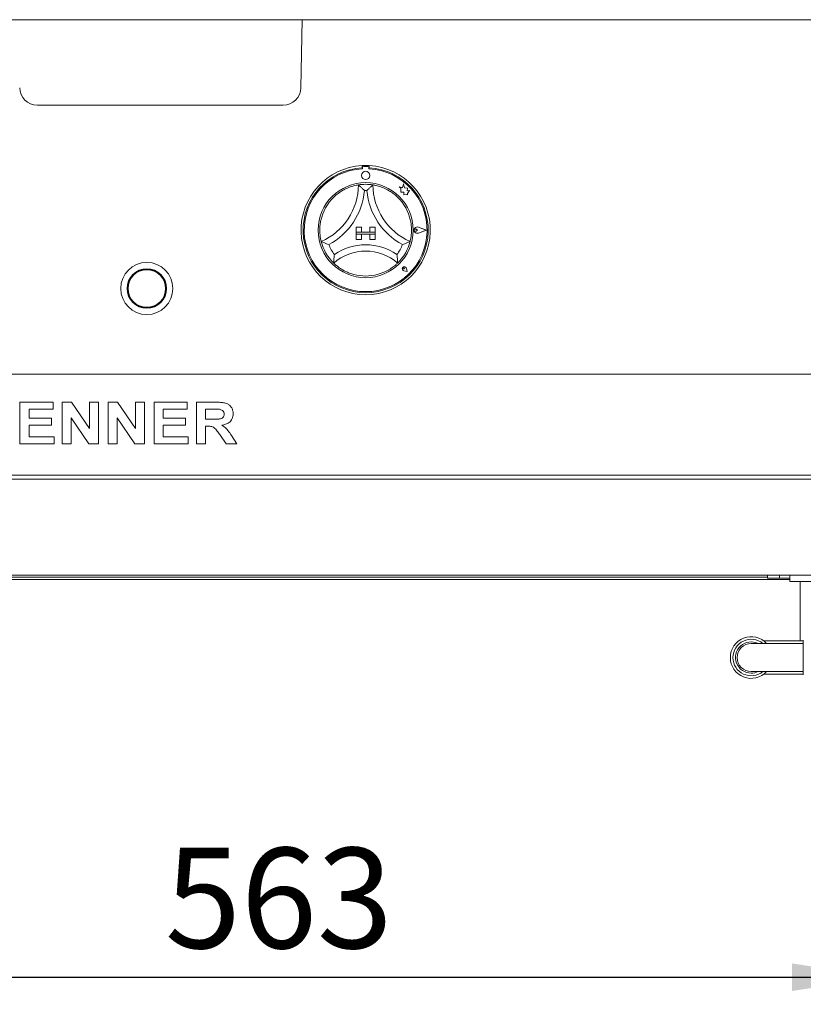
# Paper-space layout 'Blatt2' of a CAD drawing. Units: millimetres. Extents: x 5 to 415, y 5 to 292.
# Drawn here: x 63 to 92, y 196 to 233 of the extents above; entities that cross this region are included whole.
import ezdxf

# ---------------------------------------------------------------- set-up
doc = ezdxf.new("R2010")
doc.units = ezdxf.units.MM
doc.layers.add('BEMAßUNG', color=96, linetype='Continuous')
doc.styles.add('SLDTEXTSTYLE0', font='TXT', dxfattribs={"width": 0.75})
doc.dimstyles.new('SLDDIMSTYLE9', dxfattribs={"dimtxt": 3.704167, "dimasz": 3.302, "dimexe": 0, "dimexo": 0.0625, "dimgap": 0.926042, "dimtad": 1, "dimlfac": 13, "dimrnd": 1e-09, "dimzin": 12, "dimdsep": 46, "dimtxsty": 'SLDTEXTSTYLE0', "dimsah": 1, "dimcen": 0.09, "dimadec": 0, "dimazin": 3, "dimtfac": 1, "dimtofl": 0, "dimtmove": 0, "dimatfit": 3, "dimfxl": 0, "dimfrac": 2, "dimtolj": 1, "dimtzin": 12, "dimarcsym": 0})

# ---------------------------------------------------------------- blocks, each defined once
blk = doc.blocks.new('_D_34')
at = {"layer": 'BEMAßUNG'}
for p, q in [((51.588, 211.378), (51.588, 196.423)), ((94.896, 211.378), (94.896, 196.423)), ((51.588, 197.423), (94.896, 197.423))]:
    blk.add_line(p, q, dxfattribs=at)
for points in [[(51.588, 197.423), (54.89, 196.915), (54.89, 197.931)], [(94.896, 197.423), (91.594, 197.931), (91.594, 196.915)]]:
    blk.add_solid(points, dxfattribs=at)
at = {"layer": 'BEMAßUNG', "insert": (68.452, 202.198), "char_height": 3.7042, "attachment_point": 1, "style": 'SLDTEXTSTYLE0'}
blk.add_mtext('563', dxfattribs=at)

psp = doc.layouts.new('Blatt2')

# ---------------------------------------------------------------- linework, layer by layer
at = {"color": 7, "linetype": 'Continuous', "lineweight": 15}
for p, q in [((144.72635, 232.7584), (44.98898, 232.7584)), ((73.4696, 230.24699), (73.51344, 232.7584)), ((66.04997, 229.60456), (63.74562, 229.60456)), ((70.51151, 229.60456), (66.04997, 229.60456)), ((72.81586, 229.60456), (70.51151, 229.60456)), ((75.72535, 227.37229), (75.72535, 227.29524)), ((75.74031, 227.29915), (75.74032, 227.25755)), ((75.94031, 227.33764), (75.77877, 227.33762)), ((75.97878, 227.25759), (75.97877, 227.29919)), ((75.99458, 227.37229), (75.99458, 227.29524)), ((77.09429, 226.58805), (77.16184, 226.53754)), ((77.21877, 226.55519), (77.09429, 226.58805)), ((77.16184, 226.53754), (77.16187, 226.39067)), ((77.16187, 226.39067), (77.26476, 226.39678)), ((77.25568, 226.69503), (77.21877, 226.55519)), ((77.29299, 226.55382), (77.25568, 226.69503)), ((77.26476, 226.39678), (77.27064, 226.29785)), ((77.40483, 226.5369), (77.29299, 226.55382)), ((77.39095, 226.44517), (77.40483, 226.5369)), ((77.483, 226.45064), (77.39095, 226.44517)), ((77.40646, 226.34828), (77.483, 226.45064)), ((77.27064, 226.29785), (77.35659, 226.30296)), ((77.35659, 226.30296), (77.40647, 226.28979)), ((77.40647, 226.28979), (77.40646, 226.34828)), ((75.51382, 225.10686), (75.51382, 224.91455)), ((75.51382, 225.10686), (75.70612, 225.10686)), ((75.70612, 225.10686), (75.70612, 224.91455)), ((76.20612, 225.10686), (76.01382, 225.10686)), ((76.01382, 225.10686), (76.01382, 224.91455)), ((76.20612, 225.10686), (76.20612, 224.91455)), ((77.76925, 224.99183), (77.71855, 225.02668)), ((77.76925, 224.99183), (77.71856, 224.95696)), ((78.09843, 224.99189), (77.8108, 225.10118)), ((78.09843, 224.99189), (77.81084, 224.8825)), ((78.10493, 224.99189), (77.81162, 225.10334)), ((78.10493, 224.99189), (77.81166, 224.88034)), ((75.51382, 224.91455), (75.70612, 224.91455)), ((75.51382, 224.91455), (75.51382, 224.83763)), ((76.20612, 224.91455), (75.51382, 224.91455)), ((75.51382, 224.83763), (75.70612, 224.83763)), ((75.51382, 224.64532), (75.51382, 224.83763)), ((75.51382, 224.83763), (76.20612, 224.83763)), ((75.51382, 224.64532), (75.70612, 224.64532)), ((75.70612, 224.64532), (75.70612, 224.83763)), ((76.20612, 224.91455), (76.01382, 224.91455)), ((76.20612, 224.83763), (76.01382, 224.83763)), ((76.01382, 224.64532), (76.01382, 224.83763)), ((76.20612, 224.64532), (76.01382, 224.64532)), ((76.20612, 224.91455), (76.20612, 224.83763)), ((76.20612, 224.64532), (76.20612, 224.83763)), ((77.28805, 223.56393), (77.24997, 223.56936)), ((77.3871, 223.46491), (77.27282, 223.48774)), ((77.38612, 223.46589), (77.27297, 223.4885)), ((77.28805, 223.56393), (77.2826, 223.602)), ((77.38612, 223.46589), (77.36347, 223.57903)), ((77.3871, 223.46491), (77.36423, 223.57918)), ((49.47305, 219.68148), (140.24228, 219.68148)), ((63.10224, 218.64302), (64.32512, 218.64302)), ((63.10224, 217.10455), (63.10224, 218.64302)), ((64.32512, 218.38661), (63.43754, 218.38661)), ((63.43754, 218.38661), (63.43754, 218.0513)), ((64.32512, 218.64302), (64.32512, 218.38661)), ((64.66042, 217.10455), (64.66042, 218.64302)), ((64.66042, 218.64302), (65.00991, 218.64302)), ((65.00991, 218.64302), (65.66634, 217.66946)), ((65.66634, 217.66946), (65.66634, 218.64302)), ((65.66634, 218.64302), (66.00165, 218.64302)), ((66.00165, 218.64302), (66.00165, 217.10455)), ((66.35668, 217.10455), (66.35668, 218.64302)), ((66.35668, 218.64302), (66.70616, 218.64302)), ((66.70616, 218.64302), (67.36259, 217.66946)), ((67.36259, 217.66946), (67.36259, 218.64302)), ((67.36259, 218.64302), (67.6979, 218.64302)), ((67.6979, 218.64302), (67.6979, 217.10455)), ((68.05293, 217.10455), (68.05293, 218.64302)), ((68.05293, 218.64302), (69.27581, 218.64302)), ((69.27581, 218.38661), (68.38823, 218.38661)), ((68.38823, 218.38661), (68.38823, 218.0513)), ((69.27581, 218.64302), (69.27581, 218.38661)), ((69.61111, 217.10455), (69.61111, 218.64302)), ((69.61111, 218.64302), (70.3184, 218.64302)), ((70.213, 218.38661), (69.94642, 218.38661)), ((69.94642, 218.38661), (69.94642, 218.01185)), ((63.43754, 218.0513), (64.26595, 218.0513)), ((64.26595, 218.0513), (64.26595, 217.79489)), ((64.99573, 218.06301), (64.99573, 217.10455)), ((65.6423, 217.10455), (64.99573, 218.06301)), ((67.33856, 217.10455), (66.69198, 218.06301)), ((66.69198, 218.06301), (66.69198, 217.10455)), ((68.38823, 218.0513), (69.21664, 218.0513)), ((69.21664, 218.0513), (69.21664, 217.79489)), ((64.26595, 217.79489), (63.43754, 217.79489)), ((63.43754, 217.79489), (63.43754, 217.36096)), ((69.21664, 217.79489), (68.38823, 217.79489)), ((68.38823, 217.79489), (68.38823, 217.36096)), ((69.94642, 218.01185), (70.19913, 218.01185)), ((70.01699, 217.75544), (69.94642, 217.75544)), ((69.94642, 217.75544), (69.94642, 217.10455)), ((63.43754, 217.36096), (64.36457, 217.36096)), ((64.36457, 217.36096), (64.36457, 217.10455)), ((68.38823, 217.36096), (69.31526, 217.36096)), ((69.31526, 217.36096), (69.31526, 217.10455)), ((70.71534, 217.10455), (70.47989, 217.44787)), ((70.90642, 217.40904), (71.11013, 217.10455)), ((64.36457, 217.10455), (63.10224, 217.10455)), ((64.99573, 217.10455), (64.66042, 217.10455)), ((66.00165, 217.10455), (65.6423, 217.10455)), ((66.69198, 217.10455), (66.35668, 217.10455)), ((67.6979, 217.10455), (67.33856, 217.10455)), ((69.31526, 217.10455), (68.05293, 217.10455)), ((69.94642, 217.10455), (69.61111, 217.10455)), ((71.11013, 217.10455), (70.71534, 217.10455)), ((140.24228, 215.95071), (49.47305, 215.95071)), ((51.58843, 215.79686), (94.89612, 215.79686)), ((51.58843, 212.2584), (94.89612, 212.2584)), ((90.68459, 212.2584), (54.28074, 212.2584)), ((90.68459, 212.14301), (90.68459, 212.2584)), ((91.12689, 212.14301), (91.12689, 212.2584)), ((91.51151, 212.02763), (91.51151, 212.2584)), ((90.68459, 212.18148), (52.12305, 212.18148)), ((52.12305, 212.10455), (91.51151, 212.10455)), ((90.68459, 212.14301), (91.12689, 212.14301)), ((91.51151, 212.14301), (91.12689, 212.14301)), ((91.89612, 212.02763), (91.51151, 212.02763)), ((91.89612, 212.02763), (92.58843, 212.02763)), ((91.89612, 212.02763), (91.89612, 209.83532)), ((91.24228, 209.73917), (90.08843, 209.73917)), ((92.01151, 209.83532), (90.54997, 209.83532)), ((92.01151, 209.73917), (91.24228, 209.73917)), ((92.01151, 208.57702), (92.01151, 209.86285)), ((90.08843, 208.70071), (91.24228, 208.70071)), ((90.54997, 208.60455), (92.01151, 208.60455)), ((91.24228, 208.70071), (92.01151, 208.70071))]:
    psp.add_line(p, q, dxfattribs=at)
for centre, radius in [((75.8596, 227.01071), 0.15385), ((75.85997, 224.99148), 1.75385), ((67.78305, 222.83763), 0.96154), ((67.78305, 222.83763), 0.73077), ((67.78305, 222.83763), 0.71538), ((67.78305, 222.83763), 0.69231)]:
    psp.add_circle(centre, radius, dxfattribs=at)
for centre, radius, start, end in [((63.74562, 230.2584), 0.65385, 181, 270), ((72.81586, 230.2584), 0.65385, 270, 359), ((75.85997, 224.99148), 2.38462, 93.23616, 86.76384), ((75.85997, 224.99148), 2.30769, 93.344152, 86.655848), ((75.85997, 224.99148), 2.26923, 93.022436, 86.99875), ((75.85997, 224.99148), 2.38462, 86.76384, 93.23616), ((75.77877, 227.29915), 0.03846, 90.010593, 180.010593), ((75.94031, 227.29918), 0.03846, 0.010593, 90.010593), ((73.31999, 226.66223), 2.27075, 293.327513, 0), ((73.31999, 226.66223), 2.50152, 298.142677, 355.184837), ((75.85997, 224.99148), 1.69231, 80.845867, 99.154133), ((75.85997, 224.99148), 1.46154, 88.145789, 91.854211), ((78.39995, 226.66223), 2.50152, 184.815163, 241.857323), ((78.39995, 226.66223), 2.27075, 180, 246.672487), ((75.85997, 224.99148), 1.69231, 129.892365, 163.435148), ((75.85997, 224.99148), 1.69231, 16.564852, 50.107635), ((77.76925, 224.99183), 0.11928, 69.195171, 290.826016), ((77.76925, 224.99183), 0.11698, 69.195171, 290.826016), ((77.69459, 224.99182), 0.04231, 55.496602, 304.524584), ((75.85997, 224.99148), 1.69231, 194.17338, 225.82662), ((75.85997, 224.99148), 1.69231, 314.17338, 345.82662), ((75.85997, 224.99148), 1.46154, 201.473302, 217.992337), ((75.85997, 222.43587), 1.78637, 48.689513, 131.310487), ((75.85997, 222.43587), 2.01714, 55.178601, 124.821399), ((75.85997, 224.99148), 1.46154, 322.007663, 338.526698), ((77.28805, 223.56393), 0.07769, 11.320526, 258.700661), ((77.28805, 223.56393), 0.07692, 11.320526, 258.700661), ((77.25404, 223.59792), 0.02885, 8.140696, 261.880491), ((75.85997, 224.99148), 1.69231, 255.139725, 284.860275), ((90.08843, 209.21994), 0.76923, 42.45415, 180), ((90.08843, 209.21994), 0.67308, 50.482347, 180), ((90.08843, 209.21994), 0.57692, 64.158067, 270), ((90.08843, 209.21994), 0.51923, 90, 180), ((90.08843, 209.21994), 0.76923, 180, 317.54585), ((90.08843, 209.21994), 0.67308, 180, 309.517653), ((90.08843, 209.21994), 0.51923, 180, 270), ((90.08843, 209.21994), 0.57692, 270, 295.841933)]:
    psp.add_arc(centre, radius, start, end, dxfattribs=at)
for points, knots in [([(74.77461, 226.2899), (74.82515, 226.32925), (74.92605, 226.40783), (75.10631, 226.51151), (75.29999, 226.5929), (75.46873, 226.63998), (75.57276, 226.65949), (75.58503, 226.66136), (75.59074, 226.66223)], [0, 0, 0, 0, 0.14374875, 0.28702516, 0.47311347, 0.65947473, 0.84156961, 1, 1, 1, 1]), ([(75.59074, 226.66223), (75.59253, 226.66071), (75.5961, 226.65768), (75.62477, 226.63296), (75.67403, 226.58909), (75.74104, 226.52583), (75.79, 226.47618), (75.81249, 226.45245), (75.81268, 226.45225)], [0, 0, 0, 0, 0.15212447, 0.30369051, 0.50560412, 0.7675869, 0.99799372, 1, 1, 1, 1]), ([(76.1292, 226.66223), (76.12741, 226.66071), (76.12384, 226.65768), (76.09517, 226.63296), (76.04591, 226.58909), (75.9789, 226.52583), (75.92994, 226.47618), (75.90745, 226.45245), (75.90726, 226.45225)], [0, 0, 0, 0, 0.1521247, 0.30369097, 0.50560337, 0.76758655, 0.99799371, 1, 1, 1, 1]), ([(76.1292, 226.66223), (76.13736, 226.66102), (76.15368, 226.65861), (76.28019, 226.63344), (76.46084, 226.57835), (76.64922, 226.49281), (76.81291, 226.39401), (76.90116, 226.32463), (76.94533, 226.2899)], [0, 0, 0, 0, 0.18969304, 0.37948668, 0.5662443, 0.74790581, 0.87381441, 1, 1, 1, 1]), ([(74.21918, 224.5771), (74.21706, 224.58508), (74.21281, 224.60102), (74.18583, 224.72715), (74.16487, 224.91485), (74.16883, 225.1217), (74.19473, 225.31113), (74.2235, 225.41964), (74.2379, 225.47395)], [0, 0, 0, 0, 0.18969326, 0.3794861, 0.56624589, 0.74790792, 0.87381621, 1, 1, 1, 1]), ([(77.48204, 225.47395), (77.49817, 225.41197), (77.53037, 225.2882), (77.55418, 225.08161), (77.55223, 224.87154), (77.52864, 224.69796), (77.50536, 224.5947), (77.50222, 224.58269), (77.50076, 224.5771)], [0, 0, 0, 0, 0.14374833, 0.28702418, 0.47311288, 0.65947427, 0.84156967, 1, 1, 1, 1]), ([(74.49988, 224.45646), (74.49961, 224.45655), (74.4689, 224.46773), (74.40396, 224.49314), (74.31932, 224.52957), (74.25953, 224.55744), (74.22547, 224.57398), (74.22128, 224.57606), (74.21918, 224.5771)], [0, 0, 0, 0, 0.002000778, 0.23241162, 0.49439614, 0.69630764, 0.84787591, 1, 1, 1, 1]), ([(77.50076, 224.5771), (77.49866, 224.57606), (77.49447, 224.57398), (77.46041, 224.55744), (77.40062, 224.52957), (77.31598, 224.49314), (77.25104, 224.46773), (77.22033, 224.45655), (77.22006, 224.45646)], [0, 0, 0, 0, 0.15212465, 0.30369063, 0.50560597, 0.7675907, 0.99799922, 1, 1, 1, 1]), ([(74.70814, 224.09182), (74.7081, 224.09154), (74.70289, 224.0571), (74.69353, 223.98451), (74.68546, 223.88927), (74.68208, 223.82244), (74.68087, 223.78469), (74.68077, 223.78003), (74.68072, 223.77769)], [0, 0, 0, 0, 0.00196249, 0.24298981, 0.50906454, 0.70838973, 0.85389298, 1, 1, 1, 1]), ([(77.0118, 224.09182), (77.01184, 224.09154), (77.01705, 224.0571), (77.02641, 223.98451), (77.03447, 223.88926), (77.03786, 223.82244), (77.03906, 223.78469), (77.03917, 223.78003), (77.03922, 223.77769)], [0, 0, 0, 0, 0.001962488, 0.242989831, 0.509064375, 0.708389795, 0.853892964, 1, 1, 1, 1]), ([(75.42596, 223.35577), (75.37294, 223.37154), (75.26704, 223.40304), (75.09321, 223.47858), (74.91922, 223.57976), (74.77902, 223.68666), (74.69545, 223.76308), (74.68553, 223.77292), (74.68072, 223.77769)], [0, 0, 0, 0, 0.12785804, 0.25539315, 0.4444694, 0.63367114, 0.8221002, 1, 1, 1, 1]), ([(77.03922, 223.77769), (77.03329, 223.77179), (77.02142, 223.75999), (76.92444, 223.6723), (76.77051, 223.56016), (76.55515, 223.43911), (76.38566, 223.38502), (76.29398, 223.35577)], [0, 0, 0, 0, 0.19782491, 0.39573551, 0.59081917, 0.77868115, 1, 1, 1, 1]), ([(70.46232, 218.38167), (70.41581, 218.38356), (70.33273, 218.38692), (70.24959, 218.3867), (70.213, 218.38661)], [0, 0, 0, 0, 0.55993137, 1, 1, 1, 1]), ([(70.3184, 218.64302), (70.36796, 218.64239), (70.46708, 218.64114), (70.61485, 218.62776), (70.74871, 218.59377), (70.85159, 218.52133), (70.91992, 218.43232), (70.96497, 218.32848), (70.9697, 218.25403), (70.97206, 218.21679)], [0, 0, 0, 0, 0.16700504, 0.33395569, 0.50038691, 0.62523828, 0.75013097, 0.87501545, 1, 1, 1, 1]), ([(70.63676, 218.20323), (70.63439, 218.22914), (70.62968, 218.28089), (70.56748, 218.35601), (70.5022, 218.37194), (70.46232, 218.38167)], [0, 0, 0, 0, 0.280715795, 0.560641335, 1, 1, 1, 1]), ([(70.19913, 218.01185), (70.24432, 218.01235), (70.33467, 218.01334), (70.44783, 218.01591), (70.53664, 218.03701), (70.59387, 218.0758), (70.63162, 218.1351), (70.63504, 218.18051), (70.63676, 218.20323)], [0, 0, 0, 0, 0.250590559, 0.501091982, 0.625957415, 0.750643177, 0.875196787, 1, 1, 1, 1]), ([(70.97206, 218.21679), (70.96575, 218.15445), (70.95315, 218.02991), (70.83562, 217.89148), (70.69197, 217.81958), (70.59603, 217.8023), (70.548, 217.79366)], [0, 0, 0, 0, 0.27956369, 0.55846199, 0.77896088, 1, 1, 1, 1]), ([(70.47989, 217.44787), (70.44638, 217.49137), (70.37944, 217.57825), (70.28462, 217.70357), (70.14702, 217.75636), (70.06048, 217.75575), (70.01699, 217.75544)], [0, 0, 0, 0, 0.2809004, 0.56107472, 0.77943356, 1, 1, 1, 1]), ([(70.548, 217.79366), (70.59048, 217.76753), (70.67541, 217.7153), (70.79506, 217.58197), (70.86416, 217.47466), (70.90642, 217.40904)], [0, 0, 0, 0, 0.27997703, 0.55971535, 1, 1, 1, 1])]:
    psp.add_open_spline(points, degree=3, knots=knots, dxfattribs=at)

# ---------------------------------------------------------------- dimensions: what is measured, and where the dimension line sits
at = {"layer": 'BEMAßUNG'}
dim = psp.add_linear_dim(base=(94.89612, 197.42292), p1=(51.58843, 212.37763), p2=(94.89612, 212.37763), dimstyle='SLDDIMSTYLE9', dxfattribs=at)
dim.commit()
dim.dimension.update_dxf_attribs({"geometry": '_D_34', "text_midpoint": (72.55787, 197.42292), "dimtype": 160})

doc.saveas('drawing.dxf')
